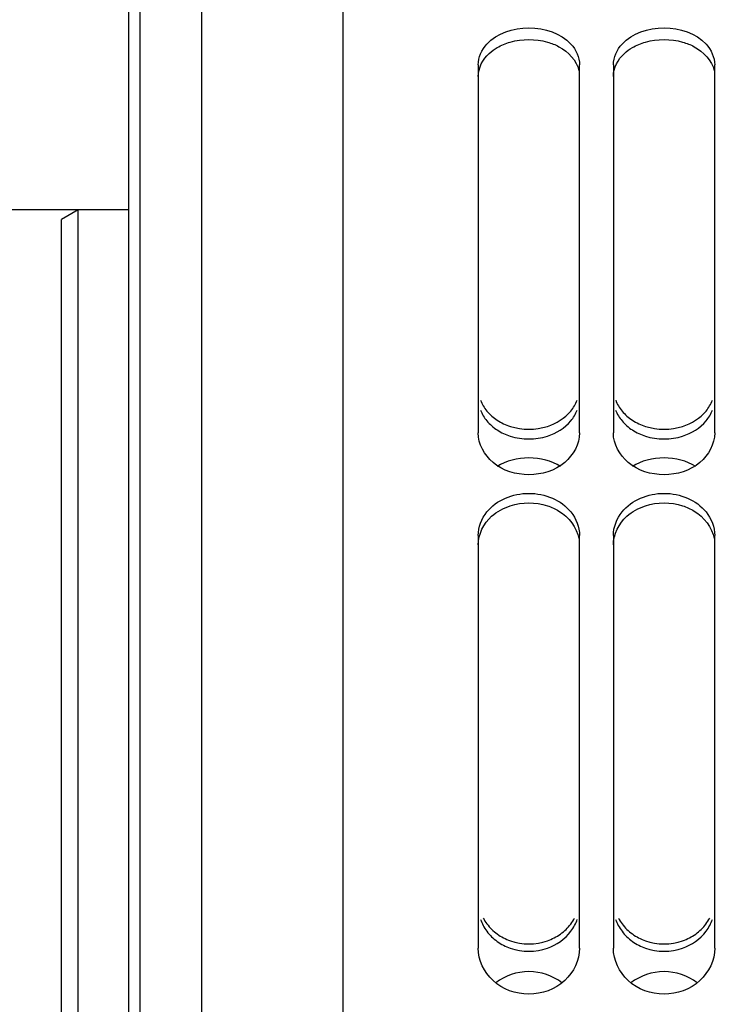
# Model space of a CAD drawing. Units: millimetres. Extents: x 0 to 594, y 0 to 420.
# Drawn here: x 100 to 116, y 278 to 300 of the extents above; entities that cross this region are included whole.
import ezdxf
from ezdxf.enums import TextEntityAlignment as Align

# ---------------------------------------------------------------- set-up
doc = ezdxf.new("R2010")
doc.units = ezdxf.units.MM
doc.header["$LTSCALE"] = 32.67
doc.layers.get('0').update_dxf_attribs({"linetype": 'CONTINUOUS'})
doc.layers.add('SOLIDES', color=7, linetype='CONTINUOUS')
doc.styles.get("Standard").update_dxf_attribs({"font": 'txt', "width": 0.85})
doc.styles.add('TEXTSTYLE_5', font='gdt', dxfattribs={"width": 0.85})
doc.styles.add('TEXTSTYLE_6', font='txt', dxfattribs={"width": 0.6})
doc.dimstyles.new('DIMSTYLE_1', dxfattribs={"dimtxt": 3.5, "dimasz": 3.5, "dimexe": 1.5, "dimexo": 1, "dimgap": 0.875, "dimtad": 1, "dimdec": 4, "dimlfac": 4, "dimtxsty": 'STANDARD', "dimblk": '_FILLED', "dimblk1": '_FILLED', "dimblk2": '_FILLED', "dimcen": 0.09, "dimclrt": 5, "dimadec": 0, "dimazin": 0, "dimtp": 0.8, "dimtm": 0.8, "dimtfac": 1, "dimtdec": 4, "dimtofl": 0, "dimtmove": 0, "dimatfit": 3, "dimldrblk": '_FILLED', "dimfxl": 1, "dimtolj": 1, "dimarcsym": 0})
doc.dimstyles.new('DIMSTYLE_2', dxfattribs={"dimtxt": 3.5, "dimasz": 3.5, "dimexe": 1.5, "dimexo": 1, "dimgap": 0.875, "dimtad": 1, "dimdec": 4, "dimlfac": 4, "dimtxsty": 'STANDARD', "dimblk": '_FILLED', "dimblk1": '_FILLED', "dimblk2": '_FILLED', "dimcen": 0.09, "dimclrt": 5, "dimadec": 0, "dimazin": 0, "dimtp": 0.0001, "dimtm": 0.0001, "dimtfac": 1, "dimtdec": 4, "dimtofl": 0, "dimtmove": 0, "dimatfit": 3, "dimldrblk": '_FILLED', "dimfxl": 1, "dimtolj": 1, "dimarcsym": 0})
doc.dimstyles.new('DIMSTYLE_4', dxfattribs={"dimtxt": 3.5, "dimasz": 3.5, "dimexe": 1.5, "dimexo": 1, "dimgap": 0.875, "dimtad": 1, "dimdec": 4, "dimlfac": 4, "dimtxsty": 'STANDARD', "dimblk": '_FILLED', "dimblk1": '_FILLED', "dimblk2": '_FILLED', "dimcen": 0.09, "dimclrt": 5, "dimadec": 0, "dimazin": 0, "dimtol": 1, "dimtm": 0.127, "dimtfac": 0.6, "dimtdec": 4, "dimtofl": 0, "dimtmove": 0, "dimatfit": 3, "dimldrblk": '_FILLED', "dimfxl": 1, "dimtolj": 1, "dimarcsym": 0})
doc.dimstyles.new('DIMSTYLE_5', dxfattribs={"dimtxt": 3.5, "dimasz": 3.5, "dimexe": 1.5, "dimexo": 1, "dimgap": 0.875, "dimtad": 1, "dimdec": 0, "dimlfac": 4, "dimtxsty": 'STANDARD', "dimblk": '_FILLED', "dimblk1": '_FILLED', "dimblk2": '_FILLED', "dimcen": 0.09, "dimclrt": 5, "dimadec": 0, "dimazin": 0, "dimtp": 0.0001, "dimtm": 0.0001, "dimtfac": 1, "dimtdec": 0, "dimtofl": 0, "dimtmove": 0, "dimatfit": 3, "dimldrblk": '_FILLED', "dimfxl": 1, "dimtolj": 1, "dimarcsym": 0})
doc.dimstyles.new('DIMSTYLE_7', dxfattribs={"dimtxt": 3.5, "dimasz": 3.5, "dimexe": 1.5, "dimexo": 1, "dimgap": 0.875, "dimtad": 1, "dimlfac": 4, "dimtxsty": 'STANDARD', "dimblk": '_FILLED', "dimblk1": '_FILLED', "dimblk2": '_FILLED', "dimcen": 0.09, "dimclrt": 5, "dimadec": 0, "dimazin": 0, "dimtp": 0.0001, "dimtm": 0.0001, "dimtfac": 1, "dimtofl": 0, "dimtmove": 0, "dimatfit": 3, "dimldrblk": '_FILLED', "dimfxl": 1, "dimtolj": 1, "dimarcsym": 0})

# ---------------------------------------------------------------- blocks, each defined once
blk = doc.blocks.new('_FILLED')
at = {"color": 0, "linetype": 'BYBLOCK'}
blk.add_solid([(0, 0), (-1, 0.2143), (-1, -0.2143)], dxfattribs=at)
blk = doc.blocks.new('*D0')
at = {"color": 2, "linetype": 'CONTINUOUS'}
for p, q in [((102.27, 349.589), (102.27, 350.214)), ((213.073, 349.589), (213.073, 350.214)), ((102.27, 303.043), (102.27, 349.589)), ((213.073, 246.41), (213.073, 349.589)), ((102.27, 348.714), (157.671, 348.714)), ((213.073, 348.714), (157.671, 348.714))]:
    blk.add_line(p, q, dxfattribs=at)
at = {"color": 2, "linetype": 'CONTINUOUS', "xscale": 3.5, "yscale": 3.5, "zscale": 3.5, "rotation": 180}
blk.add_blockref('_FILLED', (102.27, 348.714), dxfattribs=at)
at = {"color": 2, "linetype": 'CONTINUOUS', "xscale": 3.5, "yscale": 3.5, "zscale": 3.5}
blk.add_blockref('_FILLED', (213.073, 348.714), dxfattribs=at)
at = {"color": 5, "linetype": 'CONTINUOUS', "insert": (157.671, 353.089), "char_height": 3.5, "width": 8.925, "attachment_point": 2, "line_spacing_factor": 0.9}
blk.add_mtext('Xg', dxfattribs=at)
blk = doc.blocks.new('*D3')
at = {"color": 2, "linetype": 'CONTINUOUS'}
for p, q in [((101.333, 295.55), (61.685, 295.55)), ((63.185, 295.55), (63.185, 244.352)), ((63.185, 193.155), (63.185, 244.352)), ((101.333, 193.155), (61.685, 193.155))]:
    blk.add_line(p, q, dxfattribs=at)
at = {"color": 2, "linetype": 'CONTINUOUS', "xscale": 3.5, "yscale": 3.5, "zscale": 3.5}
for p, rotation in [((63.185, 295.55), 90), ((63.185, 193.155), 270)]:
    blk.add_blockref('_FILLED', p, dxfattribs=dict(at, rotation=rotation))
at = {"color": 5, "linetype": 'CONTINUOUS', "style": 'TEXTSTYLE_6', "width": 0.6}
for s, p in [('-0,127', (62.135, 255.611)), (' 0', (59.335, 253.091))]:
    blk.add_text(s, height=2.1, rotation=90, dxfattribs=at).set_placement(p, align=Align.CENTER)
at = {"color": 5, "linetype": 'CONTINUOUS', "width": 0.85}
blk.add_text('409,58', height=3.5, rotation=90, dxfattribs=at).set_placement((61.435, 242.906), align=Align.CENTER)
at = {"color": 5, "linetype": 'CONTINUOUS', "style": 'TEXTSTYLE_5'}
blk.add_text('n', height=3.5, rotation=90, dxfattribs=at).set_placement((61.435, 231.647), align=Align.CENTER)
blk = doc.blocks.new('*D16')
at = {"color": 2, "linetype": 'CONTINUOUS'}
for p, q in [((102.27, 303.043), (102.27, 394.622)), ((325.27, 244.659), (325.27, 394.622)), ((102.27, 393.122), (213.77, 393.122)), ((325.27, 393.122), (213.77, 393.122))]:
    blk.add_line(p, q, dxfattribs=at)
at = {"color": 2, "linetype": 'CONTINUOUS', "xscale": 3.5, "yscale": 3.5, "zscale": 3.5, "rotation": 180}
blk.add_blockref('_FILLED', (102.27, 393.122), dxfattribs=at)
at = {"color": 2, "linetype": 'CONTINUOUS', "xscale": 3.5, "yscale": 3.5, "zscale": 3.5}
blk.add_blockref('_FILLED', (325.27, 393.122), dxfattribs=at)
at = {"color": 5, "linetype": 'CONTINUOUS', "insert": (213.77, 397.497), "char_height": 3.5, "width": 13.3875, "attachment_point": 2, "line_spacing_factor": 0.9}
blk.add_mtext('892', dxfattribs=at)
blk = doc.blocks.new('*D21')
at = {"color": 2, "linetype": 'CONTINUOUS'}
for p, q in [((92.42, 336.492), (92.42, 337.117)), ((102.27, 336.492), (102.27, 337.117)), ((92.42, 285.655), (92.42, 336.492)), ((102.27, 244.362), (102.27, 336.492)), ((92.42, 335.617), (77.297, 335.617)), ((77.297, 335.617), (97.345, 335.617)), ((107.27, 335.617), (97.345, 335.617)), ((102.27, 335.617), (107.27, 335.617))]:
    blk.add_line(p, q, dxfattribs=at)
at = {"color": 2, "linetype": 'CONTINUOUS', "xscale": 3.5, "yscale": 3.5, "zscale": 3.5}
blk.add_blockref('_FILLED', (92.42, 335.617), dxfattribs=at)
at = {"color": 2, "linetype": 'CONTINUOUS', "xscale": 3.5, "yscale": 3.5, "zscale": 3.5, "rotation": 180}
blk.add_blockref('_FILLED', (102.27, 335.617), dxfattribs=at)
at = {"color": 5, "linetype": 'CONTINUOUS', "insert": (89.197, 339.992), "char_height": 3.5, "width": 17.85, "attachment_point": 3, "line_spacing_factor": 0.9}
blk.add_mtext('39,6', dxfattribs=at)
blk = doc.blocks.new('*D23')
at = {"color": 2, "linetype": 'CONTINUOUS'}
for p, q in [((107.069, 324.505), (50.86, 324.505)), ((52.36, 324.505), (52.36, 244.352)), ((52.36, 164.199), (52.36, 244.352)), ((107.069, 164.199), (50.86, 164.199))]:
    blk.add_line(p, q, dxfattribs=at)
at = {"color": 2, "linetype": 'CONTINUOUS', "xscale": 3.5, "yscale": 3.5, "zscale": 3.5}
for p, rotation in [((52.36, 324.505), 90), ((52.36, 164.199), 270)]:
    blk.add_blockref('_FILLED', p, dxfattribs=dict(at, rotation=rotation))
at = {"color": 5, "linetype": 'CONTINUOUS', "insert": (47.985, 244.352), "char_height": 3.5, "width": 20.3875, "attachment_point": 2, "rotation": 90, "line_spacing_factor": 0.9, "style": 'TEXTSTYLE_5'}
blk.add_mtext('{\\Fgdt;n}\\Ftxt;641', dxfattribs=at)

msp = doc.modelspace()

# ---------------------------------------------------------------- linework, layer by layer
at = {"color": 7, "linetype": 'CONTINUOUS'}
for p, q in [((107.019695, 324.50549), (107.019695, 245.311865)), ((102.269695, 186.66141), (102.269695, 302.043376)), ((110.019695, 298.766704), (110.019695, 290.596323)), ((112.269695, 290.596323), (112.269695, 298.766704)), ((113.019695, 298.766704), (113.019695, 290.596323)), ((115.269695, 290.596323), (115.269695, 298.766704)), ((101.144695, 295.549893), (100.769695, 295.333387)), ((101.144695, 193.154893), (101.144695, 295.549893)), ((102.269695, 295.549893), (101.144695, 295.549893)), ((100.769695, 193.371407), (100.769695, 295.333379)), ((110.019695, 288.318076), (110.019695, 279.162598)), ((112.269695, 279.162598), (112.269695, 288.318076)), ((113.019695, 288.318076), (113.019695, 279.162598)), ((115.269695, 279.162598), (115.269695, 288.318076))]:
    msp.add_line(p, q, dxfattribs=at)
at = {"color": 3, "linetype": 'CONTINUOUS'}
for centre, radius, start, end in [((110.990701, 280.122012), 0.974326, 199.2661181, 207.9547691), ((111.298688, 280.122012), 0.974326, 332.0452309, 340.7338819), ((113.990701, 280.122012), 0.974326, 199.2661181, 207.9547691), ((114.298688, 280.122012), 0.974326, 332.0452309, 340.7338819), ((111.017912, 280.136471), 1.00514, 207.9556727, 216.7453463), ((111.271478, 280.136471), 1.00514, 323.2546537, 332.0443273), ((114.017912, 280.136471), 1.00514, 207.9556727, 216.7453463), ((114.271478, 280.136471), 1.00514, 323.2546537, 332.0443273)]:
    msp.add_arc(centre, radius, start, end, dxfattribs=at)
at = {"color": 7, "linetype": 'CONTINUOUS'}
for centre, radius, start, end in [((111.023739, 280.303635), 1.01069, 207.901461, 216.6811175), ((114.023739, 280.303635), 1.01069, 207.901461, 216.6811175), ((111.108092, 280.410002), 1.147004, 234.515905, 242.5949515), ((111.141087, 280.473009), 1.218127, 242.5812321, 250.448286), ((111.148303, 280.473009), 1.218127, 289.551714, 297.4187679), ((114.108092, 280.410002), 1.147004, 234.515905, 242.5949515), ((114.141087, 280.473009), 1.218127, 242.5812321, 250.448286), ((114.148303, 280.473009), 1.218127, 289.551714, 297.4187679)]:
    msp.add_arc(centre, radius, start, end, dxfattribs=at)
for points in [[(110.213193, 299.228066), (110.438307, 299.473374), (111.144695, 299.70379), (111.851083, 299.473374), (112.076196, 299.228066)], [(113.213193, 299.228066), (113.438307, 299.473374), (114.144695, 299.70379), (114.851083, 299.473374), (115.076196, 299.228066)], [(110.019695, 298.766704), (110.019695, 298.933469), (110.100438, 299.105197), (110.213193, 299.228066)], [(112.076196, 299.228066), (112.188952, 299.105197), (112.269695, 298.933469), (112.269695, 298.766704)], [(113.019695, 298.766704), (113.019695, 298.933469), (113.100438, 299.105197), (113.213193, 299.228066)], [(115.076196, 299.228066), (115.188952, 299.105197), (115.269695, 298.933469), (115.269695, 298.766704)], [(110.071195, 291.324183), (110.104736, 291.23708), (110.153878, 291.154913), (110.213193, 291.082846)], [(112.076196, 291.082846), (112.135511, 291.154913), (112.184654, 291.23708), (112.218194, 291.324183)], [(113.071195, 291.324183), (113.104736, 291.23708), (113.153878, 291.154913), (113.213193, 291.082846)], [(115.076196, 291.082846), (115.135511, 291.154913), (115.184654, 291.23708), (115.218194, 291.324183)], [(110.213193, 291.082846), (110.277976, 291.004136), (110.356683, 290.935607), (110.442283, 290.880247)], [(110.442283, 290.880247), (110.532305, 290.822026), (110.631387, 290.776461), (110.733432, 290.74359)], [(111.555958, 290.74359), (111.753014, 290.807067), (111.944633, 290.922998), (112.076196, 291.082846)], [(113.213193, 291.082846), (113.277976, 291.004136), (113.356683, 290.935607), (113.442283, 290.880247)], [(113.442283, 290.880247), (113.532305, 290.822026), (113.631387, 290.776461), (113.733432, 290.74359)], [(114.555958, 290.74359), (114.753014, 290.807067), (114.944633, 290.922998), (115.076196, 291.082846)], [(110.733432, 290.74359), (110.994401, 290.659524), (111.294988, 290.659524), (111.555958, 290.74359)], [(113.733432, 290.74359), (113.994401, 290.659524), (114.294988, 290.659524), (114.555958, 290.74359)], [(110.213193, 288.844464), (110.425865, 289.109135), (111.144695, 289.403986), (111.863525, 289.109135), (112.076196, 288.844464)], [(113.213193, 288.844464), (113.425865, 289.109135), (114.144695, 289.403986), (114.863525, 289.109135), (115.076196, 288.844464)], [(110.019695, 288.318076), (110.019695, 288.505018), (110.096098, 288.698738), (110.213193, 288.844464)], [(112.076196, 288.844464), (112.193292, 288.698738), (112.269695, 288.505018), (112.269695, 288.318076)], [(113.019695, 288.318076), (113.019695, 288.505018), (113.096098, 288.698738), (113.213193, 288.844464)], [(115.076196, 288.844464), (115.193292, 288.698738), (115.269695, 288.505018), (115.269695, 288.318076)], [(111.969936, 279.578525), (112.045139, 279.651838), (112.10974, 279.737846), (112.158852, 279.83068)], [(114.969936, 279.578525), (115.045139, 279.651838), (115.10974, 279.737846), (115.158852, 279.83068)], [(110.213193, 279.699888), (110.27696, 279.614252), (110.355404, 279.538087), (110.442283, 279.476024)], [(111.709238, 279.391721), (111.804107, 279.441004), (111.893387, 279.5039), (111.969936, 279.578525)], [(113.213193, 279.699888), (113.27696, 279.614252), (113.355404, 279.538087), (113.442283, 279.476024)], [(114.709238, 279.391721), (114.804107, 279.441004), (114.893387, 279.5039), (114.969936, 279.578525)], [(110.733432, 279.32512), (110.991761, 279.233259), (111.297629, 279.233259), (111.555958, 279.32512)], [(113.733432, 279.32512), (113.991761, 279.233259), (114.297629, 279.233259), (114.555958, 279.32512)]]:
    msp.add_open_spline(points, degree=3, dxfattribs=at)
at = {"color": 3, "linetype": 'CONTINUOUS'}
for points in [[(110.441223, 299.150651), (110.532411, 299.203166), (110.631406, 299.243261), (110.732591, 299.272149)], [(110.732591, 299.272149), (110.996771, 299.347572), (111.292618, 299.347572), (111.556799, 299.272149)], [(113.441223, 299.150651), (113.532411, 299.203166), (113.631406, 299.243261), (113.732591, 299.272149)], [(113.732591, 299.272149), (113.996771, 299.347572), (114.292618, 299.347572), (114.556799, 299.272149)], [(110.070941, 291.104661), (110.104379, 291.018007), (110.153385, 290.936296), (110.212491, 290.864647)], [(112.076899, 290.864647), (112.136004, 290.936296), (112.185011, 291.018007), (112.218449, 291.104661)], [(113.070941, 291.104661), (113.104379, 291.018007), (113.153385, 290.936296), (113.212491, 290.864647)], [(115.076899, 290.864647), (115.136004, 290.936296), (115.185011, 291.018007), (115.218449, 291.104661)], [(110.212491, 290.864647), (110.277195, 290.786212), (110.355788, 290.717963), (110.441223, 290.66283)], [(110.441223, 290.66283), (110.531332, 290.604681), (110.630491, 290.559211), (110.732591, 290.526401)], [(111.556799, 290.526401), (111.753687, 290.589671), (111.945297, 290.705119), (112.076899, 290.864647)], [(113.212491, 290.864647), (113.277195, 290.786212), (113.355788, 290.717963), (113.441223, 290.66283)], [(113.441223, 290.66283), (113.531332, 290.604681), (113.630491, 290.559211), (113.732591, 290.526401)], [(114.556799, 290.526401), (114.753687, 290.589671), (114.945297, 290.705119), (115.076899, 290.864647)], [(110.732591, 290.526401), (110.994153, 290.442348), (111.295236, 290.442348), (111.556799, 290.526401)], [(113.732591, 290.526401), (113.994153, 290.442348), (114.295236, 290.442348), (114.556799, 290.526401)], [(111.848167, 289.851051), (111.455197, 290.107017), (110.834192, 290.107017), (110.441223, 289.851051)], [(114.848167, 289.851051), (114.455197, 290.107017), (113.834192, 290.107017), (113.441223, 289.851051)], [(110.318537, 288.746925), (110.436304, 288.852896), (110.581992, 288.931087), (110.732591, 288.980267)], [(110.732591, 288.980267), (110.993754, 289.065554), (111.295636, 289.065554), (111.556799, 288.980267)], [(113.318537, 288.746925), (113.436304, 288.852896), (113.581992, 288.931087), (113.732591, 288.980267)], [(113.732591, 288.980267), (113.993754, 289.065554), (114.295636, 289.065554), (114.556799, 288.980267)], [(110.019695, 288.111987), (110.019695, 288.345904), (110.144654, 288.590459), (110.318537, 288.746925)], [(113.019695, 288.111987), (113.019695, 288.345904), (113.144654, 288.590459), (113.318537, 288.746925)], [(110.212491, 279.535136), (110.27618, 279.4498), (110.354513, 279.373942), (110.441223, 279.312136)], [(111.556799, 279.161483), (111.757984, 279.232851), (111.949219, 279.36406), (112.076899, 279.535136)], [(113.212491, 279.535136), (113.27618, 279.4498), (113.354513, 279.373942), (113.441223, 279.312136)], [(114.556799, 279.161483), (114.757984, 279.232851), (114.949219, 279.36406), (115.076899, 279.535136)], [(110.441223, 279.312136), (110.530257, 279.248673), (110.629545, 279.198037), (110.732591, 279.161483)], [(113.441223, 279.312136), (113.530257, 279.248673), (113.629545, 279.198037), (113.732591, 279.161483)], [(110.732591, 279.161483), (110.991518, 279.069632), (111.297872, 279.069632), (111.556799, 279.161483)], [(113.732591, 279.161483), (113.991518, 279.069632), (114.297872, 279.069632), (114.556799, 279.161483)], [(111.878383, 278.394325), (111.674172, 278.551853), (111.144695, 278.728146), (110.615218, 278.551853), (110.411007, 278.394325)], [(114.878383, 278.394325), (114.674172, 278.551853), (114.144695, 278.728146), (113.615218, 278.551853), (113.411007, 278.394325)]]:
    msp.add_open_spline(points, degree=3, dxfattribs=at)
for points, knots in [([(111.556799, 299.272149), (111.645192, 299.246913), (111.945558, 299.13464), (112.2072, 298.862667), (112.256133, 298.636775)], [0, 0, 0, 0, 0.284549539, 1, 1, 1, 1]), ([(114.556799, 299.272149), (114.645192, 299.246913), (114.945558, 299.13464), (115.2072, 298.862667), (115.256133, 298.636775)], [0, 0, 0, 0, 0.284549539, 1, 1, 1, 1]), ([(110.019695, 298.511636), (110.019695, 298.700248), (110.164599, 298.964613), (110.378014, 299.114249), (110.441223, 299.150651)], [0, 0, 0, 0, 0.72111973, 1, 1, 1, 1]), ([(113.019695, 298.511636), (113.019695, 298.700248), (113.164599, 298.964613), (113.378014, 299.114249), (113.441223, 299.150651)], [0, 0, 0, 0, 0.72111973, 1, 1, 1, 1]), ([(111.556799, 288.980267), (111.646004, 288.951136), (111.962276, 288.814153), (112.209288, 288.501274), (112.256133, 288.254653)], [0, 0, 0, 0, 0.272105728, 1, 1, 1, 1]), ([(114.556799, 288.980267), (114.646004, 288.951136), (114.962276, 288.814153), (115.209288, 288.501274), (115.256133, 288.254653)], [0, 0, 0, 0, 0.272105728, 1, 1, 1, 1])]:
    msp.add_open_spline(points, degree=3, knots=knots, dxfattribs=at)
at = {"color": 7, "linetype": 'CONTINUOUS'}
for points, knots in [([(112.269695, 290.596323), (112.269695, 290.352367), (111.971773, 289.826001), (111.144695, 289.587839), (110.317617, 289.826001), (110.019695, 290.352367), (110.019695, 290.596323)], [0, 0, 0, 0, 0.232695713, 0.5, 0.767304287, 1, 1, 1, 1]), ([(115.269695, 290.596323), (115.269695, 290.352367), (114.971773, 289.826001), (114.144695, 289.587839), (113.317617, 289.826001), (113.019695, 290.352367), (113.019695, 290.596323)], [0, 0, 0, 0, 0.232695713, 0.5, 0.767304287, 1, 1, 1, 1]), ([(112.269695, 279.162598), (112.269695, 278.898582), (111.998377, 278.33702), (111.144695, 278.042578), (110.291013, 278.33702), (110.019695, 278.898582), (110.019695, 279.162598)], [0, 0, 0, 0, 0.241184282, 0.5, 0.758815718, 1, 1, 1, 1]), ([(115.269695, 279.162598), (115.269695, 278.898582), (114.998377, 278.33702), (114.144695, 278.042578), (113.291013, 278.33702), (113.019695, 278.898582), (113.019695, 279.162598)], [0, 0, 0, 0, 0.241184282, 0.5, 0.758815718, 1, 1, 1, 1])]:
    msp.add_open_spline(points, degree=3, knots=knots, dxfattribs=at)
at = {"layer": 'SOLIDES', "color": 7, "linetype": 'CONTINUOUS'}
msp.add_line((102.519695, 165.967483), (102.519695, 322.737296), dxfattribs=at)
at = {"layer": 'SOLIDES', "color": 9, "linetype": 'CONTINUOUS'}
msp.add_line((103.888961, 250.201654), (103.888961, 310.419463), dxfattribs=at)

# ---------------------------------------------------------------- dimensions: what is measured, and where the dimension line sits
at = {"color": 2, "linetype": 'CONTINUOUS'}
dim = msp.add_linear_dim(base=(102.269695, 393.122358), p1=(325.269695, 243.659193), p2=(102.269695, 302.043376), angle=180, dimstyle='DIMSTYLE_2', dxfattribs=at)
dim.commit()
dim.dimension.update_dxf_attribs({"geometry": '*D16', "text_midpoint": (213.676726, 393.122358), "dimtype": 160})
for base, p1, p2, angle, text, dimstyle, picture, middle in [((102.269695, 348.7143), (213.07307, 245.410429), (102.269695, 302.043376), 180, 'Xg', 'DIMSTYLE_1', '*D0', (157.67138, 348.7143)), ((92.419645, 335.617128), (102.269695, 243.362193), (92.419645, 284.655396), 180, '39,6', 'DIMSTYLE_7', '*D21', (83.247256, 335.617128)), ((52.359927, 164.199288), (108.069295, 324.505498), (108.069295, 164.199288), 270, '%%c<>', 'DIMSTYLE_5', '*D23', (52.359927, 244.352393)), ((63.18513, 193.154893), (102.332695, 295.549893), (102.332695, 193.154893), 270, '%%c<>', 'DIMSTYLE_4', '*D3', (63.18513, 244.352393))]:
    dim = msp.add_linear_dim(base=base, p1=p1, p2=p2, angle=angle, text=text, dimstyle=dimstyle, dxfattribs=at)
    dim.commit()
    dim.dimension.update_dxf_attribs({"geometry": picture, "text_midpoint": middle, "dimtype": 160})

doc.saveas('drawing.dxf')
